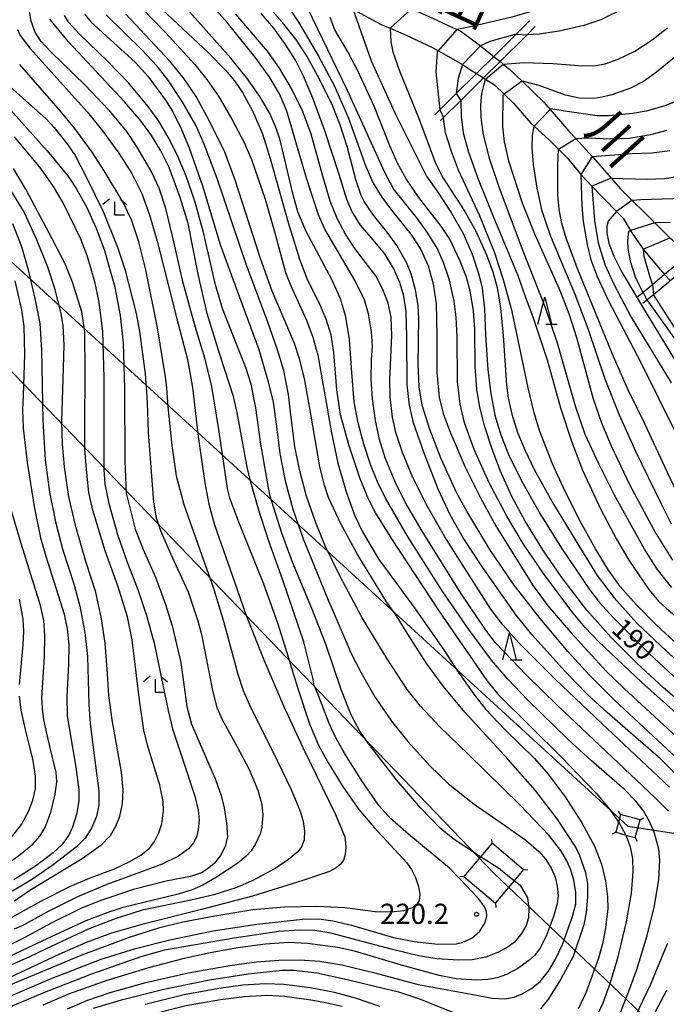
# Model space of a CAD drawing. Extents: x -18000 to -16000, y 93000 to 94502.
# Drawn here: x -17528 to -17408, y 93609 to 93792 of the extents above; entities that cross this region are included whole.
import ezdxf
from ezdxf.enums import TextEntityAlignment as Align

# ---------------------------------------------------------------- set-up
doc = ezdxf.new("R2010")
doc.units = 0
for name, color, linetype in [('4235000', 7, 'Continuous'), ('4235990', 7, 'Continuous'), ('4265000', 1, 'Continuous'), ('5101000', 4, 'Continuous'), ('5101001', 4, 'Continuous'), ('6110000', 1, 'Continuous'), ('6332000', 2, 'Continuous'), ('6333000', 2, 'Continuous'), ('7101000', 4, 'Continuous'), ('7101001', 8, 'Continuous'), ('7102000', 2, 'Continuous'), ('7102001', 8, 'Continuous'), ('7312000', 4, 'Continuous'), ('8151000', 5, 'Continuous')]:
    doc.layers.add(name, color=color, linetype=linetype)
doc.styles.add('Dm_Anotation', font='txt.shx', dxfattribs={"bigfont": 'PSCDM.shx'})
doc.styles.add('ＭＳ ゴシック', font='txt')

# ---------------------------------------------------------------- blocks, each defined once
blk = doc.blocks.new('633200')
at = {"layer": '6332000'}
for points in [[(-0.5, -1), (0, 1), (0.5, -1)], [(0.08, -1), (0.92, -1)]]:
    blk.add_lwpolyline(points, dxfattribs=at)
blk = doc.blocks.new('633300')
at = {"layer": '6333000'}
for points in [[(-0.4, 0.6), (-0.9, 0.2)], [(0.72, -0.6), (0, -0.6), (0, 0.4)], [(0.4, 0.6), (0.9, 0.2)]]:
    blk.add_lwpolyline(points, dxfattribs=at)
blk = doc.blocks.new('731200')
at = {"layer": '7312000'}
blk.add_circle((0, 0), 0.15, dxfattribs=at)

msp = doc.modelspace()

# ---------------------------------------------------------------- linework, layer by layer
at = {"layer": '4235000', "flags": 128}
for points in [[(-17413.72, 93640.34), (-17412.82, 93643.63), (-17416.44, 93644.62), (-17416.82, 93643.23), (-17417.34, 93641.33), (-17415.48, 93640.82), (-17413.72, 93640.34)], [(-17445.56, 93633.1), (-17439.69, 93628.14), (-17436.14, 93632.34), (-17434.44, 93634.34), (-17440.31, 93639.31), (-17442.44, 93636.79), (-17445.56, 93633.1)]]:
    msp.add_lwpolyline(points, close=True, dxfattribs=at)
at = {"layer": '4235990', "flags": 128}
for points in [[(-17416.44, 93644.62), (-17416.81, 93645.27)], [(-17412.82, 93643.63), (-17412.17, 93644)], [(-17417.34, 93641.33), (-17417.99, 93640.96)], [(-17440.31, 93639.31), (-17440.37, 93640.06)], [(-17413.72, 93640.34), (-17413.35, 93639.69)], [(-17434.44, 93634.34), (-17433.69, 93634.4)], [(-17445.56, 93633.1), (-17446.31, 93633.04)], [(-17439.69, 93628.14), (-17439.63, 93627.39)]]:
    msp.add_lwpolyline(points, dxfattribs=at)
at = {"layer": '4265000', "flags": 128}
for points in [[(-17536.95, 93753.94), (-17415.08, 93642.48)], [(-17545.95, 93743.9), (-17440, 93633.72)], [(-17415.08, 93642.48), (-17203.83, 93610.36)], [(-17440, 93633.72), (-17353.03, 93550.95)]]:
    msp.add_lwpolyline(points, dxfattribs=at)
at = {"layer": '5101000', "flags": 128}
for points in [[(-17485.33, 93810.66), (-17485.03, 93810.47), (-17482.56, 93808.99), (-17478.9, 93806.8), (-17476.65, 93805.38), (-17473.08, 93803.13), (-17470.32, 93801.68), (-17468.28, 93800.61), (-17463.22, 93798.07), (-17462.57, 93797.74), (-17457.74, 93795.39), (-17455.29, 93794.3), (-17452.2, 93792.93), (-17446.83, 93790.45), (-17446.14, 93790.13), (-17442.49, 93787.42), (-17441.2, 93786.47), (-17439.99, 93785.48)], [(-17487.75, 93807.64), (-17485.47, 93806.11), (-17483.75, 93805.03), (-17481, 93803.3), (-17477.78, 93801.06), (-17477.03, 93800.54), (-17472.59, 93797.87), (-17471.3, 93797.19), (-17468.77, 93795.87), (-17466.2, 93794.28), (-17465.51, 93793.86), (-17460.91, 93791.41), (-17459.22, 93790.69), (-17456.27, 93789.44), (-17451.39, 93787.12), (-17447.08, 93784.73), (-17445.8, 93783.94), (-17444.29, 93783), (-17443.2, 93782.3)], [(-17438.82, 93784.53), (-17438.22, 93784.04), (-17436.99, 93783.05), (-17434.74, 93780.86), (-17430.71, 93776.94), (-17426.02, 93771.6), (-17424.76, 93770.23), (-17421.69, 93766.89), (-17421.48, 93766.66), (-17418.16, 93762.84), (-17416.45, 93760.88), (-17414.25, 93758.71), (-17412.01, 93756.5), (-17410.07, 93754.58), (-17407.26, 93751.79), (-17407.04, 93751.57), (-17403.78, 93748.63)], [(-17441.9, 93781.47), (-17441.51, 93781.22), (-17439.89, 93780.19), (-17438.06, 93778.44), (-17436.3, 93776.76), (-17433.13, 93773.09), (-17432.5, 93772.53), (-17429.67, 93769.99), (-17427.95, 93768.23), (-17426.32, 93766.56), (-17424.07, 93763.82), (-17423.68, 93763.4), (-17421.77, 93761.37), (-17421.7, 93761.29), (-17417.18, 93756.68), (-17415.93, 93755.4), (-17414.43, 93752.84), (-17412.23, 93749.69), (-17412.21, 93749.66), (-17409.83, 93746.73), (-17408.25, 93744.93)]]:
    msp.add_lwpolyline(points, dxfattribs=at)
at = {"layer": '5101001', "flags": 128}
for points in [[(-17439.99, 93785.48), (-17438.82, 93784.53)], [(-17443.2, 93782.3), (-17441.9, 93781.47)], [(-17408.25, 93744.93), (-17407.21, 93743.85)]]:
    msp.add_lwpolyline(points, dxfattribs=at)
at = {"layer": '6110000', "flags": 128}
for points in [[(-17433.36, 93792.07), (-17435.84, 93789.61), (-17439.99, 93785.48), (-17443.2, 93782.3), (-17446.98, 93778.55), (-17450, 93775.55), (-17450.95, 93774.61)], [(-17449.89, 93773.55), (-17449.34, 93774.1), (-17446.12, 93777.29), (-17441.9, 93781.47), (-17438.82, 93784.53), (-17433.81, 93789.5), (-17432.3, 93791)], [(-17398.77, 93752.78), (-17401.25, 93750.73), (-17403.78, 93748.63), (-17408.25, 93744.93), (-17410.52, 93743.06), (-17412.26, 93741.62), (-17413.24, 93740.81)], [(-17412.28, 93739.65), (-17411.56, 93740.25), (-17410.33, 93741.27), (-17407.49, 93743.61), (-17407.21, 93743.85), (-17402.65, 93747.62), (-17398.76, 93750.83), (-17397.81, 93751.62)]]:
    msp.add_lwpolyline(points, dxfattribs=at)
at = {"layer": '7101000', "flags": 128}
for points in [[(-17505.47, 93794.47), (-17501.03, 93789.92), (-17495.58, 93783.99), (-17493.33, 93781.2), (-17491.17, 93778.08), (-17488.69, 93773.8), (-17486.37, 93769.5), (-17485.05, 93766.34), (-17482.51, 93758.95), (-17480.69, 93752.67), (-17478.68, 93745.32), (-17477.71, 93742.83), (-17474.79, 93736.49), (-17473.6, 93733.3), (-17472.72, 93729.99), (-17470.18, 93715.52), (-17468.98, 93709.93), (-17467.39, 93704.38), (-17465.82, 93700.14), (-17464.41, 93697.12), (-17462.19, 93693.36), (-17461.36, 93692.02), (-17458.17, 93687.76), (-17454.59, 93682.87), (-17449.14, 93675.07), (-17446.83, 93671.44), (-17443.54, 93666.75), (-17441.5, 93664.17), (-17438, 93660.52), (-17432.4, 93655.02), (-17429.89, 93652.12), (-17426.75, 93647.91), (-17423.62, 93643.09), (-17421.3, 93638.76), (-17419.98, 93635.42), (-17419.25, 93632.31), (-17418.86, 93629.37), (-17418.82, 93627.15), (-17419.31, 93623.14), (-17419.78, 93620.59), (-17420.55, 93617.92), (-17422.82, 93611.64), (-17424.33, 93608.46)], [(-17404.4, 93650.34), (-17409.04, 93654.99), (-17413.15, 93658.59), (-17418.93, 93663.57), (-17422.58, 93666.95), (-17426.72, 93671.18), (-17432.94, 93678.09), (-17435.83, 93681.67), (-17442.07, 93690.58), (-17445.69, 93696.03), (-17448.12, 93700.3), (-17450.32, 93705.07), (-17452.95, 93711.74), (-17454.9, 93717.4), (-17455.64, 93720.67), (-17456.07, 93724.45), (-17456.13, 93733.45), (-17456.28, 93738.07), (-17456.7, 93740.92), (-17457.43, 93743.46), (-17458.54, 93745.99), (-17460.22, 93748.82), (-17462.43, 93751.39), (-17464.76, 93754.13), (-17466.37, 93756.73), (-17467.3, 93758.86), (-17468.7, 93763.53), (-17471.44, 93771.83), (-17473.6, 93777.7), (-17475.33, 93781.77), (-17476.84, 93784.78), (-17478.68, 93787.71), (-17480.88, 93790.74), (-17483.21, 93793.44)], [(-17466.2, 93794.28), (-17462.81, 93784.66), (-17458.3, 93774.84), (-17452.49, 93763.2), (-17450.24, 93760.06), (-17447.83, 93756.37), (-17445.71, 93752.56), (-17443.99, 93748.75), (-17442.75, 93744.94), (-17442.18, 93742.4), (-17441.74, 93738.59), (-17441.53, 93733.77), (-17441.09, 93727.22), (-17440.52, 93722.88), (-17439.77, 93718.81), (-17438.71, 93715.17), (-17437.28, 93711.5), (-17434.87, 93706.64), (-17431.29, 93700.35), (-17427.41, 93694.09), (-17422.18, 93686.43), (-17420.42, 93684.11), (-17417.76, 93681.2), (-17411.06, 93674.51), (-17405.8, 93669.6)], [(-17466.45, 93624.11), (-17458.66, 93621.81), (-17454.8, 93621.02), (-17450.38, 93620.57), (-17446.97, 93620.6), (-17445.87, 93620.84), (-17444.09, 93621.68), (-17442.58, 93622.95), (-17441.67, 93624.46), (-17441.31, 93625.72), (-17441.36, 93626.63), (-17441.71, 93627.48), (-17442.59, 93628.72), (-17443.02, 93629.22), (-17446.23, 93632.63), (-17446.46, 93632.86), (-17448.22, 93634.66), (-17455.4, 93640.59), (-17459.16, 93643.91), (-17461.33, 93646.34), (-17464.4, 93650.73), (-17467.69, 93655.94), (-17469.41, 93658.98), (-17470.56, 93661.56), (-17472.72, 93667.04), (-17473.37, 93668.58), (-17473.63, 93670.03), (-17475.32, 93676.7), (-17479.26, 93688.35), (-17481.78, 93695.41), (-17483.72, 93701.34), (-17485, 93705.95), (-17485.78, 93708.87), (-17487.71, 93719.33), (-17488.39, 93722.28), (-17490.89, 93730.08), (-17493.25, 93737.69), (-17494.96, 93744.99), (-17496.82, 93754.42), (-17498.25, 93759.24), (-17500.35, 93764.83), (-17501.84, 93767.95), (-17503.6, 93770.8), (-17505.54, 93773.46), (-17508.65, 93777.04), (-17519.02, 93788.17), (-17522.47, 93792.36)], [(-17406.02, 93785.56), (-17409.73, 93782.57), (-17412.17, 93780.82), (-17414.59, 93779.57), (-17418.08, 93778.35), (-17419.88, 93777.89), (-17421.45, 93777.65), (-17424.11, 93777.72), (-17426.65, 93778.28), (-17431.58, 93780.04), (-17434.68, 93780.9)], [(-17534.09, 93780.25), (-17523, 93767.91), (-17519.14, 93763.29), (-17517.64, 93761.08), (-17515.71, 93757.53), (-17513.86, 93753.54), (-17512.33, 93749.39), (-17510.42, 93742.62), (-17509.42, 93737.34), (-17508.84, 93732.21), (-17508.63, 93723.82), (-17508.59, 93710.28), (-17508.31, 93704.36), (-17506.61, 93697.64), (-17505.17, 93693.85), (-17502.84, 93688.73), (-17501.05, 93683.86), (-17499.77, 93679.66), (-17498.18, 93672.85), (-17497.02, 93664.7), (-17496.18, 93661.4), (-17494.16, 93656.82), (-17491.72, 93651.14), (-17490.66, 93648.17), (-17490.11, 93645.88), (-17489.64, 93643.03), (-17489.51, 93640.51), (-17489.9, 93638.69), (-17490.75, 93637.03), (-17491.97, 93635.56), (-17493.26, 93634.46), (-17494.33, 93633.83), (-17496.33, 93633.15), (-17500.87, 93632.25), (-17506.96, 93630.69), (-17512.84, 93628.75), (-17516.51, 93627.27), (-17522.28, 93624.46), (-17527.29, 93621.72), (-17532.36, 93619.26)], [(-17438.34, 93778.24), (-17438.36, 93772.44), (-17438.07, 93769.58), (-17437.28, 93766.1), (-17434.7, 93758.26), (-17432.39, 93752.38), (-17427.85, 93742.29), (-17426.03, 93737.68), (-17424.65, 93733.27), (-17421.52, 93721.86), (-17419.98, 93717.43), (-17418.2, 93713.13), (-17414.7, 93705.85), (-17409.87, 93696.82), (-17406.78, 93691.9)], [(-17351.83, 93774.53), (-17354.57, 93773.57), (-17357, 93773), (-17361.65, 93772.52), (-17364.88, 93772.38), (-17365.32, 93772.43), (-17369.62, 93772.92), (-17374.09, 93773.14), (-17377.48, 93772.94), (-17379.64, 93772.56), (-17383.58, 93771.16), (-17385.95, 93770.13), (-17388.48, 93768.81), (-17390.89, 93767.24), (-17397.08, 93762.45), (-17398.94, 93761.32), (-17401.74, 93760.25), (-17404.74, 93759.36), (-17406.72, 93759), (-17412.65, 93758.83), (-17414.25, 93758.71), (-17414.31, 93758.7)], [(-17417.18, 93756.68), (-17418.75, 93754.85), (-17419, 93753.92), (-17418.99, 93752.61), (-17418.61, 93750.77), (-17417.69, 93748.37), (-17416.2, 93745.38), (-17412.01, 93738.36), (-17405.72, 93728.02)], [(-17529.02, 93743.76), (-17527.78, 93738.38), (-17527.35, 93735.31), (-17527.2, 93730.09), (-17527.43, 93722.4), (-17527.59, 93719.89), (-17527.44, 93716.43), (-17526.72, 93710.05), (-17525.41, 93701.86), (-17524.24, 93696.03), (-17523.27, 93692.66), (-17519.86, 93681.83), (-17519.25, 93679.12), (-17518.96, 93676.15), (-17519, 93672.55), (-17519.33, 93666.53), (-17519.25, 93663.03), (-17518.87, 93660.35), (-17517.67, 93653.41), (-17517.11, 93649.22), (-17517.09, 93647.15), (-17517.52, 93644.61), (-17518.26, 93642.29), (-17518.98, 93640.8), (-17520.29, 93639.02), (-17521.9, 93637.49), (-17525.19, 93635.07), (-17529.2, 93632.51)], [(-17534.27, 93609.01), (-17522.38, 93614.08), (-17512.94, 93617.74), (-17506.57, 93619.75), (-17500.21, 93621.36), (-17492.14, 93623), (-17484.02, 93624.27), (-17475.55, 93625.17), (-17472.51, 93625.24), (-17469.91, 93624.89)], [(-17469.91, 93624.89), (-17466.45, 93624.11)], [(-17461.17, 93608.96), (-17465.67, 93610.53), (-17469.57, 93611.6), (-17474.14, 93612.44), (-17479, 93613.07), (-17482.42, 93613.21), (-17486.62, 93612.92), (-17491.08, 93612.31), (-17497.55, 93611.11), (-17504.78, 93609.36)]]:
    msp.add_lwpolyline(points, dxfattribs=at)
at = {"layer": '7101001', "flags": 128}
for points in [[(-17434.68, 93780.9), (-17434.74, 93780.86), (-17438.06, 93778.44), (-17438.34, 93778.24)], [(-17414.31, 93758.7), (-17417.18, 93756.68)]]:
    msp.add_lwpolyline(points, dxfattribs=at)
at = {"layer": '7102000', "flags": 128}
for points in [[(-17404.96, 93662.46), (-17412.56, 93669.24), (-17420.53, 93676.78), (-17423.04, 93679.4), (-17425.3, 93682.1), (-17430.77, 93689.39), (-17434.49, 93694.85), (-17437.56, 93700.05), (-17440.83, 93706.27), (-17443.64, 93712.45), (-17445.44, 93717.42), (-17446.27, 93720.86), (-17446.73, 93725.02), (-17446.82, 93733.3), (-17446.99, 93737.03), (-17447.34, 93740.01), (-17448.22, 93743.88), (-17449.32, 93747.21), (-17450.51, 93749.82), (-17452.36, 93752.84), (-17454.3, 93755.48), (-17458.6, 93760.86), (-17460.24, 93763.89), (-17467.2, 93779.12), (-17472.71, 93790.56), (-17477.78, 93801.06)], [(-17417.94, 93800.33), (-17420.82, 93798.6), (-17425.29, 93796.5), (-17430.44, 93794.55), (-17436.63, 93792.75), (-17443.76, 93791.1), (-17446.83, 93790.45)], [(-17406.19, 93801.72), (-17409.11, 93798.99), (-17412.9, 93796.13), (-17415.72, 93794.44), (-17420.11, 93792.28), (-17423.27, 93791.23), (-17427.82, 93790.19), (-17431.57, 93789.59), (-17433.81, 93789.5)], [(-17480.88, 93798.76), (-17476.3, 93791.81), (-17472.56, 93785.54), (-17469.61, 93779.92), (-17467.01, 93773.98), (-17463.77, 93765.04), (-17462.38, 93761.9), (-17460.81, 93759.33), (-17458.84, 93756.69), (-17455.38, 93752.42), (-17453.55, 93749.62), (-17452.2, 93746.59), (-17451.25, 93743.25), (-17450.72, 93739.49), (-17450.6, 93733.61), (-17450.58, 93726.74), (-17450.17, 93722.19), (-17449.43, 93719.16), (-17448.23, 93715.95), (-17445.29, 93709.17), (-17442.48, 93703.46), (-17439.52, 93698.17), (-17432.78, 93687.28), (-17429.92, 93683.41), (-17425.69, 93678.44), (-17419.1, 93671.29), (-17415.77, 93668.04), (-17403.62, 93656.83)], [(-17407.53, 93645.23), (-17410.05, 93647.81), (-17428.24, 93664.92), (-17433.94, 93670.52), (-17439.69, 93676.54), (-17441.47, 93678.87), (-17446.1, 93685.74), (-17453.3, 93697.25), (-17456.45, 93702.69), (-17458.34, 93706.46), (-17460.15, 93710.92), (-17461.22, 93714.31), (-17461.96, 93717.86), (-17462.56, 93721.87), (-17462.76, 93725.51), (-17462.71, 93729.06), (-17462.53, 93731.72), (-17462.69, 93734.32), (-17463.27, 93737.65), (-17464.03, 93740.22), (-17465.77, 93743.78), (-17471.4, 93753.38), (-17472.56, 93756.06), (-17474.8, 93762.83), (-17478.48, 93775.31), (-17479.84, 93778.49), (-17481.76, 93781.72), (-17484.37, 93785.39), (-17489.53, 93791.76), (-17494.49, 93797.4)], [(-17426.15, 93674.86), (-17431.35, 93681.04), (-17436.38, 93687.51), (-17440.72, 93693.87), (-17445.01, 93700.98), (-17446.91, 93704.48), (-17449.8, 93710.72), (-17451.87, 93716.18), (-17453.28, 93720.71), (-17453.88, 93724.11), (-17454.03, 93728.33), (-17453.91, 93736.8), (-17454.04, 93739.19), (-17454.53, 93742.13), (-17455.32, 93745.05), (-17456.22, 93747.21), (-17458.02, 93750.36), (-17459.65, 93752.6), (-17462.32, 93756), (-17464.06, 93758.5), (-17464.65, 93759.62), (-17465.62, 93762.6), (-17467.24, 93768.75), (-17468.57, 93772.78), (-17469.99, 93776.37), (-17472.42, 93781.39), (-17474.77, 93785.62), (-17476.75, 93788.65), (-17479.27, 93791.79), (-17483.92, 93797.1)], [(-17502.54, 93795.05), (-17493.04, 93786.15), (-17489.84, 93782.93), (-17488.16, 93780.93), (-17486.7, 93778.74), (-17484.82, 93775.33), (-17483, 93771.11), (-17481.52, 93766.5), (-17478.21, 93754.59), (-17476.1, 93747.8), (-17474.64, 93743.9), (-17472.47, 93739.64), (-17471.23, 93736.74), (-17470.28, 93733.76), (-17469.78, 93730.48), (-17469.23, 93723.5), (-17468.53, 93718.93), (-17466.94, 93713.18), (-17464.87, 93707.06), (-17463.33, 93703.29), (-17461.95, 93700.62), (-17459.01, 93695.85), (-17450.19, 93682.46), (-17441.26, 93669.52), (-17439.18, 93666.96), (-17432.93, 93660.75), (-17427.45, 93655.36), (-17420.95, 93648.58), (-17418.44, 93645.58), (-17416.82, 93643.23)], [(-17416.69, 93607.25), (-17415.06, 93611.35), (-17413.42, 93615.84), (-17411.48, 93622.19), (-17410.11, 93627.68), (-17409.31, 93632.55), (-17409.12, 93636.15), (-17409.31, 93638.23), (-17410.16, 93641.35), (-17411.1, 93643.45), (-17412.2, 93645.3), (-17413.62, 93647.12), (-17415.71, 93649.29), (-17421.85, 93654.6), (-17426.19, 93658.55), (-17433.64, 93665.87), (-17437.4, 93669.78), (-17440.39, 93673.33), (-17444.63, 93678.98), (-17449.48, 93686.01), (-17456.01, 93696.32), (-17460.13, 93703.43), (-17461.58, 93706.42), (-17462.9, 93709.67), (-17464.16, 93713.46), (-17465.22, 93717.43), (-17465.92, 93721.32), (-17466.37, 93726.72), (-17466.82, 93732.93), (-17467.53, 93737.35), (-17468.45, 93740.46), (-17470, 93743.89), (-17474.87, 93752.94), (-17476.42, 93756.58), (-17477.3, 93759.76), (-17479.76, 93770.13), (-17480.55, 93772.46), (-17481.62, 93774.86), (-17483.32, 93777.82), (-17485.75, 93781.28), (-17488.87, 93785.14), (-17498.01, 93795.45)], [(-17526.29, 93793.62), (-17526.11, 93792.25), (-17525.3, 93789.99), (-17524.29, 93788.4), (-17522.21, 93786.21), (-17515.93, 93780.12), (-17511.53, 93775.46), (-17508.27, 93771.55), (-17506.3, 93768.62), (-17503.55, 93763.86), (-17502.24, 93761.03), (-17501.04, 93757.47), (-17499.62, 93751.57), (-17497.9, 93743.92), (-17495.5, 93735.17), (-17493.74, 93729.49), (-17492.47, 93724.17), (-17491.13, 93716.18), (-17489.56, 93705.23), (-17489.12, 93703.46), (-17487.44, 93699.01), (-17482.81, 93687.5), (-17480.17, 93680.26), (-17478.5, 93674.94), (-17476.49, 93668.23), (-17474.21, 93661.48), (-17472.64, 93657.65), (-17470.83, 93654.34), (-17467.97, 93649.71), (-17465.09, 93645.56), (-17462.21, 93642.21), (-17456.17, 93635.68), (-17455.26, 93634.43), (-17454.53, 93632.96), (-17453.97, 93631.29), (-17453.76, 93629.77), (-17453.88, 93628.65), (-17454.29, 93627.9), (-17454.98, 93627.39), (-17456.78, 93626.73), (-17459.05, 93626.5), (-17461.99, 93626.57), (-17467.7, 93627.31), (-17472.9, 93627.56), (-17478.88, 93627.41), (-17484.77, 93626.9), (-17491.86, 93625.75), (-17497.76, 93624.64), (-17502.32, 93623.52), (-17507.73, 93621.82), (-17516.74, 93618.44), (-17534.77, 93610.93)], [(-17515.97, 93793.25), (-17514.79, 93791.85), (-17511.26, 93788.61), (-17506.65, 93784.4), (-17504.3, 93781.77), (-17501, 93777.34), (-17499.64, 93775.17), (-17498.04, 93771.88), (-17496.62, 93768.49), (-17494.15, 93761.45), (-17492.01, 93754.44), (-17490.82, 93750.56), (-17487.67, 93741.93), (-17483.67, 93731.05), (-17481.92, 93725), (-17481.01, 93721.21), (-17480.38, 93716.73), (-17479.78, 93711.71), (-17478.79, 93706.63), (-17477.35, 93701.35), (-17475.44, 93695.83), (-17470.9, 93684.78), (-17467.74, 93677.46), (-17466.57, 93674.68), (-17464.72, 93671.07), (-17462.07, 93666.48), (-17459.02, 93661.99), (-17455.97, 93658.18), (-17451.88, 93653.65), (-17448.4, 93650.36), (-17443.62, 93646.56), (-17438.63, 93643.09), (-17434.04, 93639.85), (-17431.61, 93637.77), (-17430.35, 93636.28), (-17429.33, 93634.66), (-17428.59, 93632.97), (-17428.2, 93631.34), (-17428.04, 93629.59), (-17428.2, 93628.06), (-17428.98, 93625.48), (-17430.27, 93622.01), (-17431.45, 93619.75), (-17432.39, 93618.51), (-17433.55, 93617.48), (-17435.54, 93616.06), (-17437.6, 93614.91), (-17439.35, 93614.32), (-17441.11, 93614), (-17443.23, 93613.89), (-17447, 93614.14), (-17450.15, 93614.73), (-17457.13, 93616.63), (-17465.85, 93619.26), (-17468.99, 93619.95), (-17474.63, 93620.69), (-17478.17, 93620.83), (-17482.41, 93620.54), (-17487.53, 93619.88), (-17492.68, 93618.95), (-17497.8, 93617.81), (-17503.9, 93616.19), (-17511.88, 93613.78), (-17519.02, 93611.27), (-17523.8, 93609.21)], [(-17442.44, 93636.79), (-17447.54, 93640.1), (-17449.93, 93642.12), (-17453.54, 93645.83), (-17458.06, 93651.11), (-17463.18, 93657.64), (-17464.8, 93660.01), (-17466.47, 93663.17), (-17468.27, 93667.69), (-17471.18, 93676.26), (-17473.83, 93682.9), (-17477.38, 93691.54), (-17479.38, 93696.9), (-17481.64, 93703.97), (-17483.29, 93713.46), (-17484.23, 93720.17), (-17485.07, 93724.59), (-17485.98, 93727.48), (-17490.33, 93738.45), (-17491.71, 93743.02), (-17493.97, 93752.77), (-17495.58, 93758.57), (-17497.16, 93763.2), (-17498.77, 93767.05), (-17500.48, 93770.48), (-17502.25, 93773.42), (-17504.24, 93776.15), (-17507.89, 93780.56), (-17511.77, 93784.58), (-17516.99, 93789.62), (-17518.94, 93791.78), (-17519.78, 93793.07)], [(-17468.24, 93616.72), (-17462.11, 93615.22), (-17454.06, 93613.07), (-17445.2, 93611.44), (-17440.29, 93610.54), (-17438.03, 93610.39), (-17436.22, 93610.73), (-17434.59, 93611.36), (-17432.97, 93612.34), (-17431.38, 93613.62), (-17429.82, 93615.53), (-17428.56, 93617.61), (-17427.23, 93620.48), (-17425.35, 93625.7), (-17424.77, 93628.04), (-17424.77, 93630.17), (-17425.12, 93632.44), (-17425.66, 93634.34), (-17426.41, 93636.05), (-17427.55, 93637.96), (-17429.77, 93640.8), (-17435.08, 93646.39), (-17444.75, 93655.85), (-17450.05, 93660.93), (-17453.6, 93664.74), (-17456.08, 93667.89), (-17459.82, 93673.53), (-17464.43, 93681.2), (-17468.56, 93688.85), (-17471.35, 93694.56), (-17473.05, 93698.82), (-17474.87, 93703.98), (-17476.11, 93708.73), (-17476.95, 93712.99), (-17477.63, 93718.38), (-17478.16, 93722.68), (-17479.04, 93727.13), (-17480.18, 93730.97), (-17482.05, 93736.27), (-17485.91, 93746.5), (-17491.41, 93762.78), (-17493.8, 93769.14), (-17495.37, 93772.69), (-17497.89, 93777.07), (-17500.71, 93781.32), (-17502.64, 93783.75), (-17505.36, 93786.6), (-17512.02, 93793.2)], [(-17431.26, 93608.52), (-17429.75, 93610.37), (-17427.7, 93613.65), (-17425.16, 93618.3), (-17423.21, 93624.23), (-17422.77, 93626.41), (-17422.5, 93629.26), (-17422.5, 93631.8), (-17422.9, 93633.82), (-17423.99, 93636.99), (-17424.75, 93638.56), (-17428.21, 93643.85), (-17432.32, 93649.18), (-17437.38, 93654.93), (-17445.38, 93663.68), (-17449.34, 93668.41), (-17452.45, 93672.65), (-17455.96, 93678.11), (-17458.1, 93681.52), (-17459.91, 93684.17), (-17465.4, 93693.09), (-17468.44, 93698.63), (-17470.73, 93703.5), (-17471.48, 93705.79), (-17472.3, 93709.2), (-17474.05, 93719.37), (-17475.18, 93725.66), (-17476.07, 93729.28), (-17477, 93732.15), (-17479.32, 93737.55), (-17481.17, 93741.85), (-17483.41, 93748.12), (-17488.06, 93762.51), (-17489.97, 93767.68), (-17492.9, 93773.58), (-17495.31, 93778), (-17497.56, 93781.29), (-17500.19, 93784.58), (-17508.38, 93793.33)], [(-17407.32, 93649.71), (-17419.96, 93661.63), (-17428.55, 93669.7), (-17435.31, 93676.52), (-17438.32, 93679.9), (-17440.54, 93682.8), (-17444.99, 93689.79), (-17449.06, 93696.23), (-17452.31, 93701.84), (-17455.03, 93707.23), (-17456.97, 93711.88), (-17458.17, 93715.59), (-17458.79, 93718.47), (-17459.22, 93722.23), (-17459.32, 93725.44), (-17458.94, 93733.59), (-17459.09, 93737.05), (-17459.65, 93739.65), (-17460.6, 93742.19), (-17461.94, 93744.68), (-17463.83, 93747.21), (-17465.93, 93749.98), (-17467.57, 93752.47), (-17469.03, 93755.21), (-17470.37, 93758.58), (-17471.74, 93763.22), (-17473.92, 93771), (-17475.54, 93775.39), (-17477.59, 93779.53), (-17479.84, 93783.29), (-17482.05, 93786.45), (-17487.92, 93793.29)], [(-17401.92, 93662.69), (-17408.47, 93668.2), (-17413.44, 93672.81), (-17418.16, 93677.53), (-17422.7, 93682.61), (-17427.32, 93688.66), (-17430.88, 93693.78), (-17434.14, 93699.11), (-17436.61, 93703.73), (-17438.78, 93708.56), (-17440.38, 93712.67), (-17441.72, 93716.84), (-17442.64, 93720.63), (-17443.12, 93723.67), (-17443.45, 93727.85), (-17443.52, 93734.7), (-17443.75, 93738.28), (-17444.39, 93741.88), (-17445.09, 93744.48), (-17446.21, 93747.43), (-17448.18, 93751.51), (-17449.78, 93753.91), (-17453.95, 93759.27), (-17456.29, 93762.75), (-17457.9, 93765.64), (-17459.29, 93768.85), (-17462.24, 93776.25), (-17465.25, 93782.82), (-17467.14, 93786.35), (-17469.51, 93790.39), (-17470.39, 93792.72)], [(-17528.51, 93790.45), (-17528.01, 93789.35), (-17526.16, 93786.94), (-17515.49, 93775.1), (-17512.69, 93771.66), (-17509.7, 93767.48), (-17507.28, 93763.7), (-17505.4, 93760.03), (-17503.96, 93756.06), (-17502.55, 93751.15), (-17498.99, 93737.2), (-17496.93, 93729.19), (-17495.98, 93723.95), (-17494.95, 93714.85), (-17493.68, 93706.26), (-17492.93, 93702.29), (-17491.89, 93698.45), (-17488.16, 93687.88), (-17486.04, 93681.61), (-17482.75, 93673.36), (-17479.09, 93664.85), (-17475.5, 93657.1), (-17469.4, 93644.61), (-17467.7, 93640.48), (-17467.47, 93638.7), (-17467.59, 93637.21), (-17467.95, 93636.17), (-17468.52, 93635.38), (-17469.27, 93634.72), (-17470.5, 93634.08), (-17475.49, 93632.36), (-17484.85, 93629.49), (-17494.59, 93626.92), (-17505.38, 93624.23), (-17511.01, 93622.57), (-17515.72, 93620.85), (-17520.83, 93618.64), (-17533.29, 93612.8)], [(-17459.22, 93790.69), (-17459.12, 93788.15), (-17458.75, 93786.35), (-17457.47, 93782.62), (-17453.97, 93774.1), (-17450.81, 93765.65), (-17449.4, 93762.86), (-17445.4, 93756.69), (-17443.27, 93752.87), (-17441.32, 93748.59), (-17440.15, 93745.47), (-17439.35, 93742.54), (-17438.75, 93738.72), (-17438.25, 93733.62), (-17437.65, 93724.39), (-17437.3, 93721.98), (-17436.61, 93719), (-17435.56, 93715.63), (-17434.17, 93712.24), (-17432.47, 93708.73), (-17428.89, 93702.32), (-17424.09, 93694.34), (-17420.76, 93689.03), (-17417.62, 93684.91), (-17413.41, 93680.2), (-17407.96, 93675.04), (-17398.21, 93666.33)], [(-17435.84, 93789.61), (-17440.74, 93788.22), (-17442.49, 93787.42)], [(-17438.22, 93784.04), (-17434.43, 93784.33), (-17428.98, 93784.14), (-17423.42, 93783.73), (-17421.01, 93783.79), (-17419.29, 93784.12), (-17416.85, 93784.93), (-17413.75, 93786.46), (-17410.53, 93788.56), (-17407.73, 93790.81)], [(-17450.49, 93786.35), (-17450.77, 93782.63), (-17450, 93775.55)], [(-17450.33, 93786.53), (-17450.49, 93786.35)], [(-17528.14, 93783.97), (-17520.59, 93775.3), (-17517.93, 93772.1), (-17514.72, 93767.71), (-17512.45, 93764.22), (-17508.82, 93758.13), (-17507.41, 93755.17), (-17506.09, 93751.28), (-17504.7, 93745.8), (-17502.55, 93735.05), (-17501.08, 93725.94), (-17500.79, 93723.92), (-17500.58, 93720.38), (-17499.85, 93713.16), (-17499, 93707.54), (-17497.62, 93702.21), (-17493.95, 93691.88), (-17492.13, 93686.87), (-17490.23, 93680.53), (-17487.58, 93670.7), (-17486.56, 93667.69), (-17485.15, 93664.46), (-17481.09, 93656.45), (-17477.64, 93649.27), (-17475.98, 93645.25), (-17475.4, 93643.34), (-17475.16, 93641.58), (-17475.26, 93639.92), (-17475.7, 93638.65), (-17476.41, 93637.69), (-17478.14, 93636.26), (-17480.63, 93634.62), (-17484.8, 93632.39), (-17487.93, 93630.99), (-17492, 93629.71), (-17496.27, 93628.74), (-17501.67, 93627.59), (-17505.31, 93626.84), (-17510.56, 93625.17), (-17515.38, 93623.31), (-17523.3, 93619.6), (-17526.42, 93618.14), (-17534.17, 93614.74)], [(-17445.8, 93783.94), (-17446.62, 93781.34), (-17446.98, 93778.55)], [(-17531.73, 93781.49), (-17526.38, 93776.72), (-17523.27, 93773.95), (-17521.67, 93772.24), (-17519.14, 93769.06), (-17517.78, 93767.05), (-17515.66, 93762.98), (-17512.58, 93756.63), (-17509.92, 93750.02), (-17508.56, 93745.93), (-17506.47, 93737.7), (-17505.86, 93734.39), (-17504.79, 93726.51), (-17504.5, 93722.3), (-17504.33, 93719.45), (-17504.2, 93715.59), (-17503.23, 93702.67), (-17502.76, 93699.76), (-17501.95, 93697.37), (-17500.56, 93694.27), (-17499.16, 93691.06), (-17496.82, 93685.99), (-17494.98, 93680.6), (-17494.31, 93678.06), (-17492.26, 93667.69), (-17491.44, 93664.5), (-17490.5, 93662.31), (-17487.77, 93657.34), (-17485.43, 93653.02), (-17483.87, 93649.19), (-17483.13, 93646.46), (-17482.93, 93644.61), (-17483.07, 93642.29), (-17483.32, 93641.17), (-17484.28, 93639.17), (-17485.09, 93637.9), (-17486.03, 93636.87), (-17487.57, 93635.6), (-17491.51, 93632.97), (-17494.05, 93631.53), (-17496.07, 93630.65), (-17498.66, 93629.84), (-17509.11, 93627.28), (-17511.73, 93626.46), (-17515.79, 93624.86), (-17522.9, 93621.62), (-17533.86, 93616.46)], [(-17406.91, 93686.84), (-17409.66, 93690.2), (-17412, 93693.9), (-17417.59, 93703.99), (-17420.5, 93709.76), (-17423, 93715.26), (-17424.83, 93720.5), (-17428.16, 93732.22), (-17430.43, 93738.92), (-17434.56, 93749.31), (-17438.96, 93760.99), (-17440.72, 93766.34), (-17441.89, 93770.91), (-17442.34, 93774.15), (-17442.38, 93776.39), (-17442.2, 93778.6), (-17441.81, 93780.29), (-17441.51, 93781.22)], [(-17446.12, 93777.29), (-17446.06, 93774.31), (-17445.66, 93771.3), (-17444.67, 93767.66), (-17442.91, 93762.64), (-17440.19, 93755.93), (-17435.53, 93744.75), (-17434.21, 93741.04), (-17432.67, 93736.91), (-17430.08, 93729.08), (-17427.57, 93720.18), (-17425.57, 93714.01), (-17423.5, 93708.63), (-17420.1, 93701.28), (-17417.17, 93695.8), (-17414.9, 93691.87), (-17411.17, 93686.44), (-17409.41, 93684.28), (-17407.93, 93682.98), (-17402.78, 93678.6)], [(-17405.99, 93777.15), (-17408.39, 93776.22), (-17411.7, 93775.3), (-17414.23, 93774.84), (-17418.56, 93774.44), (-17420.81, 93774.44), (-17426.33, 93775.22), (-17429.4, 93775.73)], [(-17429.4, 93775.73), (-17429.53, 93775.6)], [(-17405.75, 93676.12), (-17409.75, 93679.8), (-17413.54, 93683.65), (-17416.51, 93687.01), (-17418.68, 93690.03), (-17421.09, 93693.97), (-17423.9, 93699.02), (-17426.74, 93704.62), (-17429.07, 93709.78), (-17431.41, 93715.82), (-17432.48, 93719.27), (-17433.6, 93723.88), (-17436.6, 93738.07), (-17438.16, 93743.96), (-17439.89, 93749.13), (-17442.66, 93755.99), (-17446.52, 93764.31), (-17447.88, 93767.78), (-17448.94, 93771.25), (-17449.27, 93773.35), (-17449.34, 93774.1)], [(-17406.96, 93698.56), (-17408.85, 93702.3), (-17413.6, 93712.08), (-17416.64, 93718.8), (-17419.31, 93725.49), (-17422.48, 93734.89), (-17424.86, 93741.23), (-17429.38, 93751.99), (-17431, 93756.74), (-17431.92, 93761.02), (-17432.6, 93765.39), (-17432.88, 93768.53), (-17432.79, 93770.76), (-17432.5, 93772.53)], [(-17424.76, 93770.23), (-17422.51, 93770.36), (-17418.22, 93770.15), (-17414.82, 93770.3), (-17410.81, 93770.98), (-17407.78, 93771.76)], [(-17529.12, 93770.56), (-17524.15, 93764.56), (-17521.86, 93761.31), (-17519.92, 93757.96), (-17516.77, 93751.58), (-17515.53, 93748.36), (-17514.2, 93743.66), (-17513.37, 93739.76), (-17512.68, 93734.43), (-17512.46, 93725.74), (-17512.48, 93708.71), (-17512.28, 93706), (-17511.56, 93702.43), (-17509.92, 93696.67), (-17508.12, 93691.52), (-17506.12, 93686.42), (-17504.44, 93681.44), (-17503.1, 93676.48), (-17500.48, 93663.95), (-17499.69, 93660.58), (-17497.78, 93654.77), (-17495.55, 93648.05), (-17494.94, 93645.46), (-17494.76, 93643.56), (-17494.9, 93641.87), (-17495.26, 93640.4), (-17495.79, 93639.36), (-17496.75, 93638.25), (-17498.57, 93636.88), (-17501.62, 93635.4), (-17508.01, 93633.08), (-17511.88, 93631.66), (-17517.36, 93629.37), (-17523.06, 93626.47), (-17527.63, 93623.98), (-17529.11, 93623.35)], [(-17365.94, 93663.78), (-17367.58, 93665.75), (-17370.21, 93668.16), (-17373.08, 93670.49), (-17381.11, 93676.21), (-17391.51, 93683.59), (-17394.46, 93685.99), (-17396.38, 93688.01), (-17399.04, 93691.56), (-17401.13, 93694.93), (-17403.63, 93699.58), (-17407.73, 93708.19), (-17411.9, 93717.22), (-17415.07, 93723.66), (-17417.97, 93730.29), (-17424.48, 93746.21), (-17426.55, 93751.7), (-17427.32, 93754.45), (-17427.82, 93757.01), (-17428.1, 93759.73), (-17428.06, 93765.42), (-17427.95, 93768.23)], [(-17421.69, 93766.89), (-17414.28, 93767.42), (-17410.63, 93767.54), (-17407.25, 93767.97)], [(-17533, 93623.65), (-17524.06, 93628.6), (-17518.63, 93631.31), (-17514.8, 93632.92), (-17510.51, 93634.52), (-17507.6, 93635.88), (-17505.58, 93637.1), (-17503.92, 93638.45), (-17503.07, 93639.61), (-17502.24, 93641.23), (-17501.7, 93642.92), (-17501.36, 93645.4), (-17501.43, 93647.06), (-17502.07, 93650.08), (-17504.36, 93657.49), (-17505.03, 93660.33), (-17505.85, 93665.88), (-17507.22, 93677.11), (-17508.07, 93681.37), (-17509.84, 93687.14), (-17512.19, 93693.65), (-17514.51, 93701.2), (-17515.22, 93704.48), (-17515.7, 93708.76), (-17516.02, 93712.59), (-17516.01, 93716.95), (-17515.91, 93726.74), (-17515.99, 93734.31), (-17516.58, 93738.03), (-17518.26, 93743.52), (-17519.64, 93746.92), (-17522.09, 93751.58), (-17526.89, 93760.69), (-17529.22, 93764.63)], [(-17423.8, 93763.53), (-17423.6, 93757.72), (-17423.36, 93754.78), (-17422.63, 93750.5), (-17421.94, 93747.7), (-17420.77, 93744.57), (-17418.66, 93740.05), (-17412.64, 93728.63), (-17406.08, 93715.35)], [(-17418.16, 93762.84), (-17411.42, 93762.67), (-17408.31, 93762.81), (-17405.78, 93763.18)], [(-17529.73, 93760.49), (-17527.27, 93756.46), (-17524.96, 93751.43), (-17522.92, 93746.36), (-17521.63, 93742.42), (-17520.44, 93737.66), (-17520.06, 93735.48), (-17519.9, 93731.88), (-17520.08, 93725.51), (-17520.34, 93717.77), (-17520.22, 93713.41), (-17519.86, 93709.24), (-17519.02, 93703.68), (-17517.8, 93698.41), (-17515.8, 93691.49), (-17514.06, 93686.22), (-17512.93, 93680.96), (-17512.28, 93676.47), (-17511.86, 93670.86), (-17511.59, 93666.74), (-17510.99, 93662.2), (-17509.23, 93652.51), (-17508.9, 93649.2), (-17509.04, 93646.63), (-17509.61, 93644.09), (-17510.27, 93642.39), (-17511.3, 93640.68), (-17513.05, 93638.85), (-17516.48, 93636.4), (-17526.21, 93630.51), (-17529.09, 93628.51)], [(-17421.77, 93761.37), (-17421.29, 93754.96), (-17420.58, 93750.81), (-17419.33, 93746.81), (-17417.71, 93743.14), (-17414.44, 93737.05), (-17407.03, 93724.84)], [(-17529.46, 93754.4), (-17527.78, 93750.14), (-17526.57, 93746.04), (-17525.26, 93740.49), (-17524.38, 93735.86), (-17524.06, 93730.99), (-17523.8, 93717.85), (-17523.36, 93710.5), (-17522.59, 93704.54), (-17521.46, 93698.98), (-17520.06, 93693.77), (-17518.07, 93687.65), (-17516.91, 93683.36), (-17515.99, 93678.48), (-17515.51, 93673.97), (-17515.24, 93665.07), (-17515.01, 93661.51), (-17514.14, 93654.69), (-17513.37, 93649.01), (-17513.39, 93646.36), (-17513.85, 93644.28), (-17514.76, 93642.07), (-17515.96, 93640.25), (-17517.62, 93638.57), (-17521.88, 93635.3), (-17525.72, 93632.62), (-17529.45, 93630.39)], [(-17407.2, 93754.63), (-17410.07, 93754.58)], [(-17412.26, 93741.62), (-17413.57, 93744.29), (-17414.51, 93747.16), (-17414.99, 93749.77), (-17415.06, 93751.22), (-17414.87, 93753)], [(-17414.87, 93753), (-17414.58, 93753.1)], [(-17412.23, 93749.69), (-17412.11, 93748.35), (-17411.06, 93744.71), (-17410.52, 93743.06)], [(-17411.56, 93740.25), (-17405.34, 93731.59)], [(-17403.8, 93731.1), (-17410.33, 93741.27)], [(-17531.31, 93634.78), (-17527.98, 93637.18), (-17525.68, 93639.1), (-17524.34, 93640.6), (-17523.37, 93642.21), (-17522.32, 93645.06), (-17521.5, 93648.44), (-17521.22, 93650.72), (-17521.33, 93652.45), (-17522.47, 93657.25), (-17523.6, 93662.22), (-17523.88, 93664.38), (-17523.96, 93666.31), (-17523.48, 93673.93), (-17523.41, 93677.95), (-17523.64, 93680.7), (-17524.22, 93683.46), (-17527.85, 93694.96), (-17529.67, 93701.25)], [(-17528.13, 93668.78), (-17527.43, 93676.15), (-17527.32, 93678.72), (-17527.47, 93680.92), (-17528.12, 93684.62)], [(-17406.89, 93604.12), (-17399.79, 93615.82), (-17398.52, 93618.42), (-17396.82, 93622.6), (-17395.37, 93627.35), (-17394.45, 93631.57), (-17394.14, 93634.88), (-17394.31, 93637.53), (-17394.7, 93639.44), (-17395.54, 93641.7), (-17396.66, 93643.82), (-17398.69, 93646.95), (-17401.57, 93650.6), (-17405.96, 93655.09), (-17417.52, 93665.81), (-17422.25, 93670.57), (-17426.15, 93674.86)], [(-17529.55, 93640.49), (-17527.78, 93642.79), (-17526.47, 93645.19), (-17525.66, 93647.3), (-17525.17, 93649.44), (-17525.17, 93651.76), (-17525.67, 93654.99), (-17526.88, 93659.85), (-17527.85, 93664.04), (-17528.15, 93666.63)], [(-17415.48, 93640.82), (-17415.39, 93640.65), (-17414.62, 93638.62), (-17414.24, 93636.45), (-17414.15, 93634.01), (-17414.46, 93630.01), (-17415.38, 93624.72), (-17417.07, 93617.68), (-17418.4, 93613.2), (-17419.7, 93609.6), (-17421, 93606.78)], [(-17436.14, 93632.34), (-17435.09, 93631.51), (-17433.73, 93629.14), (-17433.45, 93627.12), (-17433.56, 93625.42), (-17433.97, 93624), (-17434.84, 93622.53), (-17436.15, 93620.94), (-17437.32, 93620.05), (-17439.14, 93619.05), (-17441.48, 93618.16), (-17444.01, 93617.67), (-17446.55, 93617.58), (-17450.57, 93617.85), (-17454, 93618.41), (-17459.05, 93619.63), (-17470.26, 93622.58), (-17473.22, 93623.09), (-17476.18, 93623.18), (-17479.91, 93622.88), (-17488.25, 93621.67), (-17501.18, 93619.44), (-17505.38, 93618.27), (-17514.91, 93614.92), (-17523.8, 93611.45), (-17530.99, 93608.39)], [(-17414.21, 93605.98), (-17410.86, 93613), (-17407.63, 93620.82)], [(-17519.24, 93608.55), (-17515.65, 93610.09), (-17511.26, 93611.59), (-17504.63, 93613.4), (-17496.81, 93615.21), (-17489.03, 93616.56), (-17484.1, 93617.26), (-17479.96, 93617.6), (-17476.07, 93617.66), (-17472.29, 93617.42)], [(-17472.29, 93617.42), (-17468.24, 93616.72)], [(-17514.36, 93608.67), (-17509.17, 93610.23), (-17501.33, 93612.22), (-17492.81, 93613.92), (-17485.62, 93615.04), (-17479.35, 93615.72), (-17477.16, 93615.75), (-17472.87, 93615.24), (-17467.22, 93614), (-17462.13, 93612.75), (-17457.7, 93611.68), (-17453.77, 93610.41)], [(-17410.52, 93607.01), (-17407.83, 93612.01)], [(-17471.6, 93609.71), (-17474.01, 93610.17), (-17478.81, 93610.84), (-17482.18, 93611.01), (-17486.33, 93610.78), (-17490.75, 93610.22), (-17497.14, 93609.07), (-17504.27, 93607.3), (-17512.68, 93604.81), (-17515.5, 93603.94), (-17519.49, 93602.32), (-17527.06, 93598.85)], [(-17453.77, 93610.41), (-17446.25, 93607.39)], [(-17468.16, 93608.95), (-17471.6, 93609.71)]]:
    msp.add_lwpolyline(points, dxfattribs=at)
at = {"layer": '7102001', "flags": 128}
for points in [[(-17455.29, 93794.3), (-17459.22, 93790.69)], [(-17446.83, 93790.45), (-17450.33, 93786.53)], [(-17435.84, 93789.61), (-17433.81, 93789.5)], [(-17442.49, 93787.42), (-17445.8, 93783.94)], [(-17441.51, 93781.22), (-17438.22, 93784.04)], [(-17446.98, 93778.55), (-17446.12, 93777.29)], [(-17450, 93775.55), (-17449.34, 93774.1)], [(-17429.53, 93775.6), (-17432.5, 93772.53)], [(-17427.95, 93768.23), (-17424.76, 93770.23)], [(-17421.69, 93766.89), (-17423.8, 93763.53)], [(-17418.16, 93762.84), (-17421.77, 93761.37)], [(-17410.07, 93754.58), (-17414.58, 93753.1)], [(-17412.23, 93749.69), (-17407.26, 93751.79)], [(-17412.26, 93741.62), (-17411.56, 93740.25)], [(-17410.52, 93743.06), (-17410.33, 93741.27)], [(-17416.82, 93643.23), (-17416.63, 93642.95), (-17415.48, 93640.82)], [(-17438.76, 93634.41), (-17442.44, 93636.79)], [(-17438.76, 93634.41), (-17436.14, 93632.34)]]:
    msp.add_lwpolyline(points, dxfattribs=at)

# ---------------------------------------------------------------- block references
at = {"layer": '6332000', "xscale": 2.5, "yscale": 2.5, "zscale": 2.5}
for p in [(-17430.53, 93738.22), (-17437.09, 93675.87)]:
    msp.add_blockref('633200', p, dxfattribs=at)
at = {"layer": '6333000', "xscale": 2.5, "yscale": 2.5, "zscale": 2.5}
for p in [(-17510.41, 93757.45), (-17502.86, 93668.81)]:
    msp.add_blockref('633300', p, dxfattribs=at)
at = {"layer": '7312000', "xscale": 2.5, "yscale": 2.5, "zscale": 2.5}
msp.add_blockref('731200', (-17443.2, 93626.11, 220.2), dxfattribs=at)

# ---------------------------------------------------------------- texts
at = {"layer": '7101000', "style": 'Dm_Anotation'}
msp.add_text('190', height=3.75, rotation=317, dxfattribs=at).set_placement((-17418.36, 93678.75))
at = {"layer": '7312000', "style": 'Dm_Anotation'}
msp.add_text('220.2', height=3.75, dxfattribs=at).set_placement((-17461.11, 93624.31))
at = {"layer": '8151000', "style": 'ＭＳ ゴシック'}
for s, rotation, p in [('田', 335, (-17445.1, 93795.75)), ('川', 312, (-17417.4, 93770.32))]:
    msp.add_text(s, height=7, rotation=rotation, dxfattribs=at).set_placement(p, align=Align.MIDDLE_CENTER)

doc.saveas('drawing.dxf')
